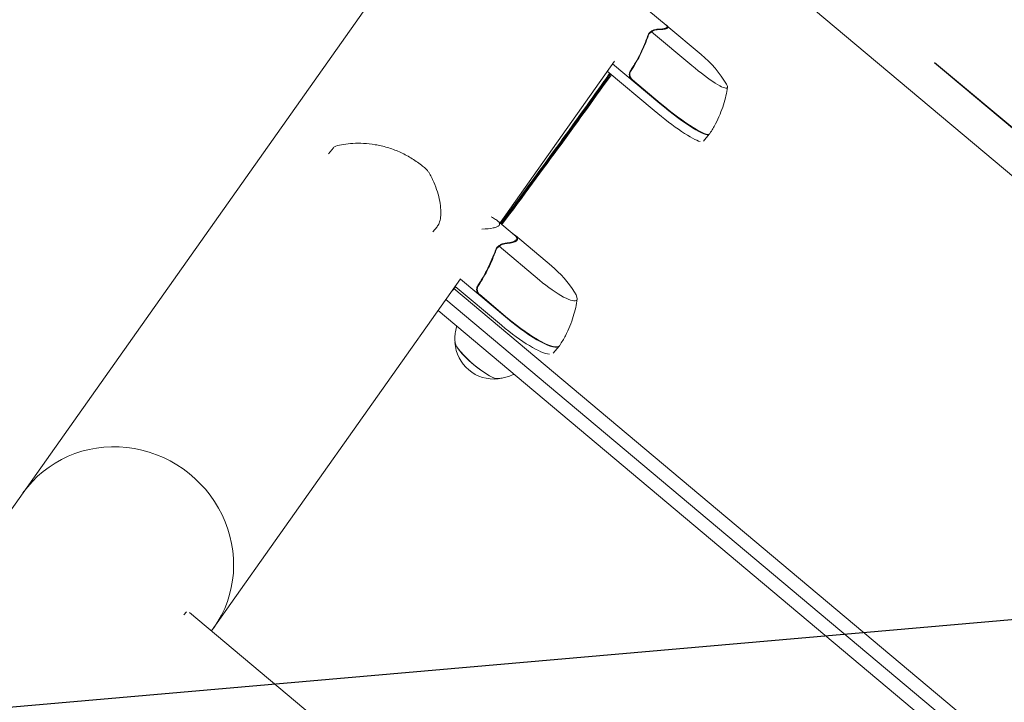
# Model space of a CAD drawing. Units: millimetres. Extents: x -8142 to 8135, y -8135 to 8142.
# Drawn here: x 3319 to 3747, y 4254 to 4551 of the extents above; entities that cross this region are included whole.
import ezdxf

# ---------------------------------------------------------------- set-up
doc = ezdxf.new("R2010")
doc.units = ezdxf.units.MM
doc.header["$LTSCALE"] = 20
doc.linetypes.add('HIDDEN', pattern=[9.524999999999999, 6.35, -3.175])
for name, color, linetype in [('2d', 230, 'Continuous'), ('EN16630-SafetyZone', 97, 'HIDDEN'), ('EN16630-TrainingSpace', 20, 'HIDDEN'), ('EN16630-TrainingSpace_Hatch', 20, 'HIDDEN')]:
    doc.layers.add(name, color=color, linetype=linetype)

msp = doc.modelspace()

# ---------------------------------------------------------------- hatches: boundary and pattern name
at = {"layer": 'EN16630-TrainingSpace_Hatch'}
h = msp.add_hatch(dxfattribs=at)
h.set_pattern_fill('ANSI31', color=256, scale=100, angle=-220.0000476455903)
h.set_pattern_definition([(184.9999523544097, (4325.192507863812, 4021.400481620238), (27.67168530281904, -316.291839655249), [])])
h.paths.add_polyline_path([(6002.828667685248, 2613.69422133026), (1912.154195791889, 6046.183458749657), (-337.6046676852457, 3365.029778669739), (3753.069804208113, -67.45945874965628)])

# ---------------------------------------------------------------- linework, layer by layer
at = {"layer": '2d', "lineweight": 0}
for p, q in [((3509.811465571391, 4613.329783710156), (3312.53031088971, 4334.186743722761)), ((4233.892390738929, 4077.100734061566), (3659.455684576904, 4559.111176508976)), ((3599.812153113649, 4548.366443070555), (3592.304510884289, 4554.666114670764)), ((3600.152545462504, 4547.431220165354), (3599.659189070353, 4546.843261904619)), ((3615.05455863287, 4535.705763940285), (3600.175180137499, 4548.191068283829)), ((3592.48855382526, 4545.003082579734), (3592.490082825814, 4545.004904767218)), ((3610.972939371783, 4530.841512506173), (3593.436616605206, 4545.556261974739)), ((3577.314268984301, 4532.805410589734), (3527.564543148652, 4462.412018323201)), ((3597.136109528878, 4514.351455581228), (3576.506201916494, 4531.662035804722)), ((3574.212702920966, 4528.416848585231), (3594.590545898998, 4511.317776098777)), ((3585.116213455211, 4524.696702701251), (3597.263808549465, 4514.503641086403)), ((3616.00320149809, 4497.943260376671), (3618.548765127969, 4500.976939859122)), ((3452.920225832731, 4492.520200837493), (3455.102882168023, 4495.121384973745)), ((3533.920001328454, 4457.079145248219), (3526.412697372882, 4463.378533584626)), ((3498.289540389953, 4458.514288533516), (3500.180719281168, 4460.768103965243)), ((3534.666683823743, 4455.02764600382), (3533.974156379056, 4454.202325325608)), ((3549.94972382471, 4443.756275541184), (3534.288765708356, 4456.897405496616)), ((3526.236532179468, 4451.686436453985), (3526.238102891752, 4451.68830835146)), ((3544.735774867935, 4437.542572391121), (3527.199452770943, 4452.257322657662)), ((3510.339483700449, 4438.03941433022), (3402.135675433379, 4284.936397335932)), ((3530.755539018759, 4420.881611286221), (3510.327653912049, 4438.02267576692)), ((3507.546515289298, 4433.843219003053), (4136.905990411426, 3905.747023533745)), ((3508.061673689543, 4434.816426245097), (3528.240518594714, 4417.884331715547)), ((4133.135711852141, 3901.253788153706), (3504.041198712232, 4429.12765374592)), ((3518.734316840677, 4431.225278019204), (3530.881911471108, 4421.032215851589)), ((4129.365433321324, 3896.760552749787), (3500.644257516462, 4424.321150592712)), ((3550.731140900592, 4405.794483929638), (3553.246161324638, 4408.791763500311)), ((3390.110178038296, 4291.89974759158), (3391.288975336065, 4293.304581133653)), ((3392.584239108775, 4292.95101756821), (4019.159706240327, 3767.190886289756))]:
    msp.add_line(p, q, dxfattribs=at)
at = {"layer": '2d'}
msp.add_circle((-3.640000009909273, 3.640000009909273), 8138.334000000001, dxfattribs=at)
at = {"layer": '2d', "lineweight": 0}
for centre, radius, start, end in [((3582.915142897513, 4497.403571363488), 50.00000000000001, 30.44669999016624, 49.99994723165773), ((3517.810306346444, 4405.454084426865), 50.00000000000001, 32.51097793417077, 49.99994467037448), ((3524.921627960714, 4411.517643670129), 16.99999999914598, 183.8580569748856, 276.1418478596441)]:
    msp.add_arc(centre, radius, start, end, dxfattribs=at)
for centre, major_axis, ratio, start_param, end_param in [((3612.601261039694, 4532.782049616585), (-13.78879036343257, 11.57018843032855), 0.140733481268109, 1.570795690685129, 3.141592017480023), ((3612.601261039694, 4532.782049616585), (-13.78879036343257, 11.57018843032855), 0.140733481268109, 3.141592017480023, 3.518860615465678), ((3599.397667400979, 4517.046646012355), (19.1510977269897, -16.0697061532341), 0.140733481268109, 4.712388344274923, 6.283184671069815), ((3599.524945582471, 4517.198329986478), (-19.14753401954728, 16.06671584258809), 0.140733481268109, 1.570795690685131, 3.149518215281119), ((3596.8521037711, 4514.012966529905), (-19.1510977269897, 16.0697061532341), 0.140733481268109, 1.57079569068513, 2.857699004667852), ((3599.397667400979, 4517.046646012355), (19.1510977269897, -16.0697061532341), 0.140733481268109, 6.283184671069815, 6.314636261743281), ((3456.742961280426, 4493.893318370802), (0.5797592355889496, -1.914126231142899), 0.8967521976991673, 3.141590740409184, 3.141696374085319), ((3494.833258366209, 4483.430794520628), (1.719966356186581, 1.020644763659842), 0.6542671926407269, 6.282782568703753, 6.283156355367243), ((3547.140232560763, 4440.408070410866), (-13.78879036740139, 11.57018842559869), 0.207814135987327, 1.570795675399552, 3.141592002194471), ((3547.140232560763, 4440.408070410866), (-13.78879036740139, 11.57018842559869), 0.207814135987327, 3.141592002194471, 3.724648481661788), ((3534.095063592136, 4424.861469646977), (19.15109773250195, -16.06970614666487), 0.2078141359873268, 4.712388328989342, 6.283184655784258), ((3534.220814613338, 4425.01133362551), (-19.14753402505849, 16.06671583602007), 0.2078141359873269, 1.570795675399552, 3.153438217950012), ((3531.580043168091, 4421.864190076303), (-19.15109773250195, 16.06970614666488), 0.2078141359873268, 1.570795675399552, 2.857699017357265), ((3517.677288548362, 4402.884190710436), (9.575548866634083, -8.034853073653906), 0.2078141359873258, 3.199386633314226, 6.225391327455273), ((3517.677288548362, 4402.884190710436), (9.46064227985596, -7.938434836452445), 0.2078141359873263, 3.361944037010363, 6.062833923758993), ((3534.095063592136, 4424.861469646977), (19.15109773250195, -16.06970614666487), 0.2078141359873268, 6.283184655784258, 6.306956579353374), ((3361.627545985117, 4315.638149574588), (-41.48522579355487, 29.31920941733885), 0.9592156319024001, 3.141592653589856, 6.283185307179864), ((3361.627545985117, 4315.638149574582), (-41.48522579355463, 29.31920941733914), 0.9592156319023777, 3.14159265358998, 6.283185307179783)]:
    msp.add_ellipse(centre, major_axis=major_axis, ratio=ratio, start_param=start_param, end_param=end_param, dxfattribs=at)
for points, weights in [([(3599.812153113649, 4548.366443070555), (3601.057119700356, 4547.321790114291), (3599.700435837323, 4546.742205307458), (3595.824440707805, 4546.645042840713)], [0.9886954937247688, 0.9794592058407535, 0.983227374599164, 1]), ([(3600.591972623104, 4547.643159129977), (3600.578501299937, 4547.267608491366), (3600.387632912571, 4547.040142876808), (3600.020124846727, 4546.961664893648)], [1, 0.9986772984772246, 0.9986772984772246, 1]), ([(3533.920001328454, 4457.079145248218), (3536.077362053511, 4455.26890110874), (3534.67465669688, 4454.091614989564), (3529.806214901244, 4453.607023138301)], [0.9946327527450886, 0.9785464043220049, 0.9803354867403088, 1]), ([(3535.242395134817, 4455.402001745531), (3535.138127301227, 4454.918244271848), (3534.856281907061, 4454.582356715471), (3534.397977344313, 4454.395671913348)], [1, 0.9986772984772246, 0.9986772984772246, 1])]:
    msp.add_rational_spline(points, weights, degree=3, dxfattribs=at)
for points, knots in [([(3599.38062353096, 4548.728540061018), (3599.580061003206, 4548.614109830573), (3599.756805454897, 4548.502863209202), (3600.297073793183, 4548.121900355385), (3600.532909860754, 4547.870109792057), (3600.591972623104, 4547.643159129977)], [0.003126706651731231, 0.003126706651731231, 0.003126706651731231, 0.003126706651731231, 0.005170241585800144, 0.005170241585800144, 0.01034048317160029, 0.01034048317160029, 0.01034048317160029, 0.01034048317160029]), ([(3591.88545641474, 4543.94584451852), (3590.969914006313, 4541.332010968788), (3589.896023977046, 4538.741684832969), (3588.011281775758, 4534.904575630619), (3587.337221611266, 4533.633599526406), (3586.250704296101, 4531.741043664937), (3585.875083890012, 4531.111175171922), (3585.103012180509, 4529.865491712548), (3584.706387860751, 4529.249254469169), (3584.298966120194, 4528.639756669285)], [0, 0, 0, 0, 0.008697053603232733, 0.008697053603232733, 0.0130455804048491, 0.0130455804048491, 0.01521984380565728, 0.01521984380565728, 0.01739410720646547, 0.01739410720646547, 0.01739410720646547, 0.01739410720646547]), ([(3584.559102945332, 4528.670116764786), (3586.178261465462, 4531.106761378798), (3587.59064460341, 4533.59375219861), (3590.070077597775, 4538.647347977008), (3591.136469386878, 4541.214172311797), (3592.049498663619, 4543.812503324521)], [2.602085213965211e-18, 2.602085213965211e-18, 2.602085213965211e-18, 2.602085213965211e-18, 0.008593070406938633, 0.008593070406938633, 0.01718614081387726, 0.01718614081387726, 0.01718614081387726, 0.01718614081387726]), ([(3591.919002637991, 4543.444279637488), (3591.927384328279, 4543.480218119883), (3591.935394251348, 4543.515305543217), (3591.98571928481, 4543.740748292952), (3592.016907382087, 4543.905193325878), (3592.036793302934, 4544.040680672714)], [0.004009898446858021, 0.004009898446858021, 0.004009898446858021, 0.004009898446858021, 0.004264139363423892, 0.004264139363423892, 0.005685519151231856, 0.005685519151231856, 0.005685519151231856, 0.005685519151231856]), ([(3592.490082317418, 4545.004905193792), (3592.481900784169, 4544.995160325413), (3592.472513756729, 4544.983789065364), (3592.455350621887, 4544.962622265759), (3592.446959163721, 4544.952091072966), (3592.422261004111, 4544.92056307251), (3592.406444267417, 4544.899648381247), (3592.360821527236, 4544.837237121955), (3592.33284837057, 4544.796081286519), (3592.255693825133, 4544.674523315743), (3592.2129436295, 4544.595346446122), (3592.109636603553, 4544.374090351046), (3592.072252992588, 4544.246290522841), (3592.054516307217, 4544.14732006337)], [-1.101564920769673e-05, -1.101564920769673e-05, -1.101564920769673e-05, -1.101564920769673e-05, 4.295398678918809e-05, 4.295398678918809e-05, 9.69236227860729e-05, 9.69236227860729e-05, 0.000204862894779842, 0.000204862894779842, 0.0004207414387673777, 0.0004207414387673777, 0.0008524985267424427, 0.0008524985267424427, 0.00171601270269258, 0.00171601270269258, 0.00171601270269258, 0.00171601270269258]), ([(3593.892967300068, 4545.853122393119), (3593.741584927371, 4545.765444520002), (3593.546160091348, 4545.652021457003), (3593.115378225441, 4545.337892085447), (3592.883789904205, 4545.139176662728), (3592.669548281068, 4544.887800590283)], [4.869600850199926e-17, 4.869600850199926e-17, 4.869600850199926e-17, 4.869600850199926e-17, 0.001054862137397721, 0.001054862137397721, 0.002109724274795393, 0.002109724274795393, 0.002109724274795393, 0.002109724274795393]), ([(3592.669548281068, 4544.887800590283), (3592.779683334567, 4545.017025326269), (3592.900539719561, 4545.139219330114), (3593.156594825214, 4545.362358891173), (3593.292520816074, 4545.464273730171), (3593.436616605206, 4545.556261974739)], [0.001328786731256557, 0.001328786731256557, 0.001328786731256557, 0.001328786731256557, 0.00187245517643791, 0.00187245517643791, 0.002416123621619264, 0.002416123621619264, 0.002416123621619264, 0.002416123621619264]), ([(3592.761077356641, 4545.293694476258), (3592.922476522715, 4545.448133537978), (3593.087162653843, 4545.577952582533), (3593.385398981565, 4545.789820530085), (3593.521913805296, 4545.874420892513), (3593.632811810654, 4545.942738253851)], [0.0005261849813795036, 0.0005261849813795036, 0.0005261849813795036, 0.0005261849813795036, 0.001315456198602776, 0.001315456198602776, 0.002104727415826049, 0.002104727415826049, 0.002104727415826049, 0.002104727415826049]), ([(3593.632811810654, 4545.942738253851), (3593.800271381784, 4546.045899676761), (3593.969804087887, 4546.137863206373), (3594.227557144746, 4546.259421975621), (3594.357297154573, 4546.31610470747), (3594.510246608319, 4546.375154820036), (3594.587127207888, 4546.402921078485), (3594.625670142723, 4546.416365898875), (3594.642210661506, 4546.422034190303), (3594.653242603043, 4546.425792229021), (3594.657868086004, 4546.427360290834), (3595.074768923161, 4546.5676791591), (3595.45842343296, 4546.635867612132), (3595.824440707805, 4546.645042840713)], [0, 0, 0, 0, 0.2500000000000004, 0.2500000000000004, 0.3750000000000008, 0.4375000000000006, 0.4687500000000007, 0.4843750000000013, 0.4921875000000019, 0.4921875000000019, 0.5000000000000026, 0.5000000000000026, 1, 1, 1, 1]), ([(3595.96034739594, 4546.476184786926), (3595.761773926886, 4546.472212174322), (3595.574880426615, 4546.450887235856), (3595.212956744344, 4546.385374849709), (3595.038193048604, 4546.340906267887), (3594.526195566857, 4546.178475160387), (3594.2025449268, 4546.03242403434), (3593.892967300068, 4545.853122393119)], [1.734723475976807e-18, 1.734723475976807e-18, 1.734723475976807e-18, 1.734723475976807e-18, 0.001089401631287881, 0.001089401631287881, 0.00217880326257576, 0.00217880326257576, 0.004357606525151521, 0.004357606525151521, 0.004357606525151521, 0.004357606525151521]), ([(3600.020124846727, 4546.961664893648), (3599.645954538231, 4546.813089086287), (3599.105411675882, 4546.701748178295), (3597.73937172952, 4546.542799911612), (3596.913594416106, 4546.495255215343), (3595.96034739594, 4546.476184786926)], [0, 0, 0, 0, 0.005170241585800168, 0.005170241585800168, 0.01034048317160034, 0.01034048317160034, 0.01034048317160034, 0.01034048317160034]), ([(3527.854982056084, 4462.168310665065), (3545.272094455471, 4485.683990119322), (3560.236468913528, 4506.276615252342), (3573.587398412285, 4525.136548639201), (3574.436450951245, 4526.338542180245), (3575.273747157706, 4527.526525093443)], [0.1638848946340588, 0.1638848946340588, 0.1638848946340588, 0.1638848946340588, 0.5, 0.5, 0.5231646599435136, 0.5231646599435136, 0.5231646599435136, 0.5231646599435136]), ([(3584.851528604209, 4524.659462170693), (3584.709795092567, 4524.778390930323), (3584.581252398773, 4524.908515519071), (3584.349444233412, 4525.190219687182), (3584.245490038091, 4525.343102940661), (3584.067621918966, 4525.665538149876), (3583.994600457681, 4525.832864665324), (3583.87954397851, 4526.179419360731), (3583.837352958995, 4526.360596673081), (3583.787448796447, 4526.724032597192), (3583.779271897907, 4526.906265777918), (3583.796051054058, 4527.271755289186), (3583.82158068752, 4527.456380435289), (3583.904416732054, 4527.812759929517), (3583.961552056124, 4527.986016656487), (3584.107280160672, 4528.322655684315), (3584.196188767077, 4528.486003041616), (3584.298966120194, 4528.639756669285)], [0, 0, 0, 0, 0.0005471720626839877, 0.0005471720626839877, 0.001094344125367996, 0.001094344125367996, 0.001641516188052004, 0.001641516188052004, 0.002188688250736012, 0.002188688250736012, 0.002735860313420021, 0.002735860313420021, 0.003283032376104029, 0.003283032376104029, 0.003830204438788037, 0.003830204438788037, 0.004377376501472045, 0.004377376501472045, 0.004377376501472045, 0.004377376501472045]), ([(3584.461254968704, 4525.470184469921), (3584.317615639295, 4525.71459481181), (3584.211444074823, 4525.973389172625), (3584.107113399245, 4526.382682123372), (3584.08179460296, 4526.522909626873), (3584.051449696533, 4526.801791056476), (3584.046087637231, 4526.941533620741), (3584.05922905933, 4527.361663662632), (3584.108137534811, 4527.64391683109), (3584.278793932353, 4528.176661611895), (3584.402166204804, 4528.433945285095), (3584.559102945332, 4528.670116764786)], [0.001013660673380894, 0.001013660673380894, 0.001013660673380894, 0.001013660673380894, 0.001852652543050855, 0.001852652543050855, 0.002272148477885827, 0.002272148477885827, 0.002691644412720798, 0.002691644412720798, 0.003530636282390727, 0.003530636282390727, 0.004369628152060657, 0.004369628152060657, 0.004369628152060657, 0.004369628152060657]), ([(3618.80429273007, 4501.316270485298), (3619.705218769519, 4502.679389557614), (3620.527870489095, 4504.071701336288), (3622.007359799103, 4506.869733869368), (3622.664275856929, 4508.275270233751), (3623.816851241718, 4511.058582925559), (3624.312649292708, 4512.436259695205), (3625.157965438979, 4515.131328745264), (3625.507628575768, 4516.448706733491), (3626.081614367053, 4519.000973465587), (3626.30605239121, 4520.23590643406), (3626.479259516553, 4521.423369043037)], [6.299313375295723, 6.299313375295723, 6.299313375295723, 6.299313375295723, 6.313428761184542, 6.313428761184542, 6.327544147073361, 6.327544147073361, 6.34165953296218, 6.34165953296218, 6.355774918850999, 6.355774918850999, 6.369890304739818, 6.369890304739818, 6.369890304739818, 6.369890304739818]), ([(3618.689798730411, 4501.153475533365), (3618.69777121627, 4501.164141611544), (3618.70567758528, 4501.174848480323), (3618.721355814308, 4501.196339754495), (3618.729127674222, 4501.207124159602), (3618.744534762038, 4501.228766403206), (3618.75216998985, 4501.239624241411), (3618.767301845946, 4501.261409198592), (3618.774798474158, 4501.272336317277), (3618.789651321458, 4501.294255642184), (3618.797007540492, 4501.305247848115), (3618.80429273007, 4501.316270485298)], [0.007925561797551202, 0.007925561797551202, 0.007925561797551202, 0.007925561797551202, 0.009566063061272256, 0.009566063061272256, 0.01120656432499331, 0.01120656432499331, 0.01284706558871436, 0.01284706558871436, 0.01448756685243542, 0.01448756685243542, 0.01612806811615647, 0.01612806811615647, 0.01612806811615647, 0.01612806811615647]), ([(3455.103786099928, 4495.122471029367), (3455.247714197474, 4495.29399727664), (3455.421780313358, 4495.442908170182), (3455.784908569793, 4495.668493726199), (3455.976659334039, 4495.750935088856), (3456.163027628118, 4495.80737873239)], [0, 0, 0, 0, 0.6802671793133346, 0.6802671793133346, 1.325808682523123, 1.325808682523123, 1.325808682523123, 1.325808682523123]), ([(3456.163205708686, 4495.80744434239), (3457.177690576835, 4496.114716001726), (3458.308549454272, 4496.376742054569), (3460.787724623264, 4496.792931610835), (3462.143359321843, 4496.945469229715), (3465.043630306482, 4497.10572207228), (3466.596129719284, 4497.110940587283), (3469.842978346551, 4496.934234913204), (3471.544396316564, 4496.750146103162), (3475.011893807041, 4496.159780910546), (3476.783643291797, 4495.754781699053), (3480.308749281307, 4494.707847103494), (3482.068307277746, 4494.070953986831), (3485.500135557661, 4492.565914010274), (3487.180575405338, 4491.70431676976), (3490.406710492047, 4489.768114731081), (3491.962470457627, 4488.698675996867), (3494.020763992823, 4487.072514998305), (3494.573084743875, 4486.613987002302), (3495.116505937087, 4486.139688829415)], [0, 0, 0, 0, 6.660493360235582, 6.660493360235582, 13.43477817473183, 13.43477817473183, 20.3318756532732, 20.3318756532732, 27.2956568908333, 27.2956568908333, 34.18263963257878, 34.18263963257878, 40.86752830813177, 40.86752830813177, 47.2910297690737, 47.2910297690737, 53.46011033364833, 53.46011033364833, 55.76324103227763, 55.76324103227763, 55.76324103227763, 55.76324103227763]), ([(3495.116506005819, 4486.139688769425), (3495.225917075273, 4486.04419468759), (3495.334966344246, 4485.942990779101), (3495.467910772943, 4485.812256388268), (3495.494071801368, 4485.786164896699), (3495.539587015435, 4485.740133924424), (3495.559012998325, 4485.720280820511), (3495.636397964652, 4485.640368811613), (3495.693689324646, 4485.579326764098), (3495.919704110816, 4485.330873234205), (3496.080929433792, 4485.135703616053), (3496.345746636107, 4484.779025033537), (3496.456065164151, 4484.615159261918), (3496.553239438905, 4484.451403964788)], [0, 0, 0, 0, 0.4516307188084268, 0.4516307188084268, 0.5629016954942182, 0.5629016954942182, 0.6463475654956606, 0.6463475654956606, 0.8969284703102445, 0.8969284703102445, 1.655096198320546, 1.655096198320546, 2.294863550049028, 2.294863550049028, 2.294863550049028, 2.294863550049028]), ([(3496.553462477965, 4484.450967582467), (3497.400982333198, 4483.022727681668), (3498.134673396922, 4481.590122846018), (3499.400369691703, 4478.741707625309), (3499.93001555137, 4477.321759912435), (3500.798283522268, 4474.538784068496), (3501.133020195673, 4473.173541025277), (3501.615988502817, 4470.565856397454), (3501.762472233193, 4469.321468793902), (3501.879585489063, 4467.011876479119), (3501.850908622375, 4465.943631355864), (3501.619445153236, 4464.003069510573), (3501.418698498568, 4463.123184289762), (3500.868564013832, 4461.764722370262), (3500.572754880162, 4461.235338531639), (3500.183147420455, 4460.770994040555)], [0, 0, 0, 0, 6.454298993662085, 6.454298993662085, 13.05431195555635, 13.05431195555635, 19.83433808938213, 19.83433808938213, 26.71397076141547, 26.71397076141547, 33.6074714034066, 33.6074714034066, 40.5041347934299, 40.5041347934299, 45.44648131818909, 45.44648131818909, 45.44648131818909, 45.44648131818909]), ([(3523.689184460804, 4465.074832361077), (3524.441023321488, 4464.690613693869), (3525.077432777958, 4464.325183587928), (3525.867992635762, 4463.800701504018), (3526.106460924915, 4463.627392045707), (3526.418465109688, 4463.375379308542), (3526.563043075868, 4463.251361322178), (3526.690517737705, 4463.13036509966), (3526.77170402752, 4463.05037712153), (3526.810021155605, 4463.011124628903), (3527.44201144106, 4462.335903516649), (3527.544157596742, 4461.78544735578), (3526.96709898183, 4461.097729576173), (3526.652616893905, 4460.890992553685), (3525.998559644988, 4460.615664925468), (3525.750156274837, 4460.529691006735), (3525.33212485164, 4460.409611901194), (3525.111752991816, 4460.351793320418), (3524.874379055036, 4460.297344506756), (3524.712355372958, 4460.261798721141), (3524.628593226269, 4460.244229292046), (3523.327168909174, 4459.98301892018), (3521.714672229515, 4459.815270223148), (3519.711637222408, 4459.729448769533)], [0.003844952813597414, 0.003844952813597414, 0.003844952813597414, 0.003844952813597414, 0.1250000000000005, 0.1250000000000005, 0.1875000000000009, 0.1875000000000009, 0.2187500000000011, 0.2343750000000012, 0.2343750000000012, 0.2500000000000013, 0.2500000000000013, 0.5000000000000018, 0.5000000000000018, 0.625000000000002, 0.625000000000002, 0.6875000000000021, 0.6875000000000021, 0.7187500000000021, 0.7343750000000021, 0.7343750000000021, 0.750000000000002, 0.750000000000002, 0.9766827543799106, 0.9766827543799106, 0.9766827543799106, 0.9766827543799106]), ([(3533.395697451735, 4457.553943277644), (3534.000401249323, 4457.157639857035), (3534.468279655488, 4456.778661140455), (3535.097564834716, 4456.059587297485), (3535.25927240591, 4455.71945402131), (3535.242395134817, 4455.402001745531)], [3.469446951953614e-18, 3.469446951953614e-18, 3.469446951953614e-18, 3.469446951953614e-18, 0.005170241585800144, 0.005170241585800144, 0.01034048317160029, 0.01034048317160029, 0.01034048317160029, 0.01034048317160029]), ([(3527.437527561491, 4452.693708974546), (3527.620110905336, 4452.81489416871), (3527.80462494092, 4452.924711712735), (3528.084615445205, 4453.072771982248), (3528.225415567747, 4453.142635614518), (3528.391161615222, 4453.21693608051), (3528.474413275508, 4453.252295056969), (3528.516134867383, 4453.269528045081), (3528.53403618807, 4453.276818073546), (3528.5459750013, 4453.281656877516), (3528.550980469907, 4453.283677787598), (3529.002096742392, 4453.464772935305), (3529.415241734943, 4453.568106700886), (3529.806214901244, 4453.607023138301)], [0, 0, 0, 0, 0.2500000000000004, 0.2500000000000004, 0.3750000000000008, 0.4375000000000006, 0.4687500000000007, 0.4843750000000013, 0.4921875000000019, 0.4921875000000019, 0.5000000000000026, 0.5000000000000026, 1, 1, 1, 1]), ([(3529.926984110498, 4453.420124978397), (3529.715223374034, 4453.400436426557), (3529.51493027703, 4453.363142505175), (3529.126020919655, 4453.265469913556), (3528.937665661702, 4453.204803573799), (3528.384729962614, 4452.993584304657), (3528.03371178712, 4452.814917890819), (3527.696884664143, 4452.603141635202)], [1.734723475976807e-18, 1.734723475976807e-18, 1.734723475976807e-18, 1.734723475976807e-18, 0.001089401631287881, 0.001089401631287881, 0.00217880326257576, 0.00217880326257576, 0.004357606525151521, 0.004357606525151521, 0.004357606525151521, 0.004357606525151521]), ([(3534.397977344313, 4454.395671913348), (3533.949551734335, 4454.158602274152), (3533.33789952923, 4453.96251673421), (3531.835029267848, 4453.640500800276), (3530.943536281244, 4453.514639383883), (3529.926984110498, 4453.420124978397)], [0, 0, 0, 0, 0.005170241585800168, 0.005170241585800168, 0.01034048317160034, 0.01034048317160034, 0.01034048317160034, 0.01034048317160034]), ([(3525.61470662176, 4450.606879108122), (3524.660416860734, 4447.946868369821), (3523.557180490756, 4445.321568711472), (3521.643255002818, 4441.449680311778), (3520.96195436412, 4440.170075369955), (3519.868553674172, 4438.269316247167), (3519.491302261955, 4437.63750400351), (3518.717362508174, 4436.38959430566), (3518.320496358232, 4435.773068863531), (3517.913531296454, 4435.164115313695)], [0, 0, 0, 0, 0.008697053603232733, 0.008697053603232733, 0.0130455804048491, 0.0130455804048491, 0.01521984380565728, 0.01521984380565728, 0.01739410720646547, 0.01739410720646547, 0.01739410720646547, 0.01739410720646547]), ([(3518.172433607087, 4435.193004174559), (3519.790062761604, 4437.627826154992), (3521.211960331064, 4440.126155798324), (3523.729809464512, 4445.225534030852), (3524.825125624095, 4447.826829004785), (3525.776501759607, 4450.470859917193)], [2.602085213965211e-18, 2.602085213965211e-18, 2.602085213965211e-18, 2.602085213965211e-18, 0.008593070406938633, 0.008593070406938633, 0.01718614081387726, 0.01718614081387726, 0.01718614081387726, 0.01718614081387726]), ([(3526.238102383359, 4451.688308778035), (3526.230512880371, 4451.679269462385), (3526.221604066835, 4451.668468114309), (3526.205498816344, 4451.648562049583), (3526.197642346502, 4451.63866842973), (3526.17456209892, 4451.609068577773), (3526.159842100606, 4451.589460925711), (3526.117561996212, 4451.531033256393), (3526.091887545808, 4451.492616906722), (3526.021846013482, 4451.379535877264), (3525.984155201983, 4451.306388534293), (3525.896500655734, 4451.103786299101), (3525.870214377606, 4450.98921172934), (3525.864348548796, 4450.90438837589)], [-1.101564920769673e-05, -1.101564920769673e-05, -1.101564920769673e-05, -1.101564920769673e-05, 4.295398678918809e-05, 4.295398678918809e-05, 9.69236227860729e-05, 9.69236227860729e-05, 0.000204862894779842, 0.000204862894779842, 0.0004207414387673777, 0.0004207414387673777, 0.0008524985267424427, 0.0008524985267424427, 0.00171601270269258, 0.00171601270269258, 0.00171601270269258, 0.00171601270269258]), ([(3527.696884664143, 4452.603141635202), (3527.532177383448, 4452.499583789649), (3527.325136289681, 4452.372317040118), (3526.874600961222, 4452.034646460803), (3526.635133255902, 4451.826540774956), (3526.415540988695, 4451.568788068047)], [4.869600850199926e-17, 4.869600850199926e-17, 4.869600850199926e-17, 4.869600850199926e-17, 0.001054862137397721, 0.001054862137397721, 0.002109724274795393, 0.002109724274795393, 0.002109724274795393, 0.002109724274795393]), ([(3526.415540988695, 4451.568788068047), (3526.528426644352, 4451.701290836412), (3526.652106461403, 4451.826849667739), (3526.913786004563, 4452.056692156862), (3527.052532344591, 4452.161968149328), (3527.199452770943, 4452.257322657662)], [0.001328786731256557, 0.001328786731256557, 0.001328786731256557, 0.001328786731256557, 0.00187245517643791, 0.00187245517643791, 0.002416123621619264, 0.002416123621619264, 0.002416123621619264, 0.002416123621619264]), ([(3526.517629596521, 4451.98726628628), (3526.684785871636, 4452.148566387908), (3526.856608011971, 4452.286889778145), (3527.170979767881, 4452.51798713782), (3527.31661402692, 4452.613455596248), (3527.437527561491, 4452.693708974546)], [0.0005261849813795036, 0.0005261849813795036, 0.0005261849813795036, 0.0005261849813795036, 0.001315456198602776, 0.001315456198602776, 0.002104727415826049, 0.002104727415826049, 0.002104727415826049, 0.002104727415826049]), ([(3518.47095856315, 4431.189618434685), (3518.329225056917, 4431.308547200765), (3518.20063108654, 4431.438610680528), (3517.968626466081, 4431.720080722827), (3517.864525482972, 4431.872789041625), (3517.686284597316, 4432.194780005457), (3517.613040389228, 4432.361841061877), (3517.497486618042, 4432.707803108311), (3517.455017843287, 4432.888649405164), (3517.404545395686, 4433.251408074077), (3517.396078347789, 4433.43329546852), (3517.412289271444, 4433.798107787065), (3517.437539040056, 4433.982399403374), (3517.519870687553, 4434.338177780723), (3517.576778917475, 4434.511163867393), (3517.722119929578, 4434.847341576123), (3517.810869146408, 4435.010498980071), (3517.913531296454, 4435.164115313695)], [0, 0, 0, 0, 0.0005471720626839877, 0.0005471720626839877, 0.001094344125367996, 0.001094344125367996, 0.001641516188052004, 0.001641516188052004, 0.002188688250736012, 0.002188688250736012, 0.002735860313420021, 0.002735860313420021, 0.003283032376104029, 0.003283032376104029, 0.003830204438788037, 0.003830204438788037, 0.004377376501472045, 0.004377376501472045, 0.004377376501472045, 0.004377376501472045]), ([(3518.078675210338, 4431.997945649874), (3517.934777061513, 4432.242047543117), (3517.82826127415, 4432.500431675465), (3517.72334242205, 4432.909023665341), (3517.697815144857, 4433.049002711171), (3517.667052933819, 4433.327386816868), (3517.661480491573, 4433.46687865666), (3517.674001784471, 4433.886269657738), (3517.722511730706, 4434.168047877652), (3517.89252530866, 4434.700026575672), (3518.015645100131, 4434.957009353404), (3518.172433607087, 4435.193004174559)], [0.001013660673380894, 0.001013660673380894, 0.001013660673380894, 0.001013660673380894, 0.001852652543050855, 0.001852652543050855, 0.002272148477885827, 0.002272148477885827, 0.002691644412720798, 0.002691644412720798, 0.003530636282390727, 0.003530636282390727, 0.004369628152060657, 0.004369628152060657, 0.004369628152060657, 0.004369628152060657]), ([(3553.539771678195, 4409.182716158618), (3554.440604769963, 4410.549827785224), (3555.261793294194, 4411.946403358782), (3556.735539321551, 4414.752306031877), (3557.388179510082, 4416.161442228547), (3558.529753608287, 4418.950261545164), (3559.018832375841, 4420.329842615541), (3559.848905806062, 4423.026313004844), (3560.190050944962, 4424.343189004475), (3560.745937329386, 4426.891670619378), (3560.960797393389, 4428.123323222773), (3561.124244455561, 4429.306066718625)], [6.307291336511692, 6.307291336511692, 6.307291336511692, 6.307291336511692, 6.328428052726081, 6.328428052726081, 6.34956476894047, 6.34956476894047, 6.37070148515486, 6.37070148515486, 6.391838201369249, 6.391838201369249, 6.412974917583639, 6.412974917583639, 6.412974917583639, 6.412974917583639]), ([(3508.761396959737, 4417.510050374898), (3508.727878682854, 4417.405218868618), (3508.695629269216, 4417.30085162734), (3508.375193273056, 4416.227905196714), (3508.193798123451, 4415.306245127341), (3507.979221440928, 4413.606421123404), (3507.945161741434, 4412.827351567682), (3507.961946906136, 4411.41257234013), (3508.012714483757, 4410.776116731944), (3508.084814671667, 4410.200954156292)], [3.226488263206186, 3.226488263206186, 3.226488263206186, 3.226488263206186, 3.2311600190296, 3.2311600190296, 3.274754691765935, 3.274754691765935, 3.318349364502271, 3.318349364502271, 3.361944037238607, 3.361944037238607, 3.361944037238607, 3.361944037238607]), ([(3553.40655540743, 4408.992878913525), (3553.415830087371, 4409.005304859921), (3553.42502788299, 4409.017780272598), (3553.443267377508, 4409.04282588466), (3553.452309076292, 4409.05539608375), (3553.470234205688, 4409.080627062486), (3553.479117636205, 4409.093287841833), (3553.496724217563, 4409.118695724153), (3553.505447368327, 4409.131442826825), (3553.522731541085, 4409.157019057133), (3553.531292563021, 4409.169848184465), (3553.539771678195, 4409.182716158618)], [0.01184556458839325, 0.01184556458839325, 0.01184556458839325, 0.01184556458839325, 0.01429765753713656, 0.01429765753713656, 0.01674975048587988, 0.01674975048587988, 0.01920184343462319, 0.01920184343462319, 0.0216539363833665, 0.0216539363833665, 0.02410602933210981, 0.02410602933210981, 0.02410602933210981, 0.02410602933210981]), ([(3526.548595944543, 4394.707975970092), (3527.127540622481, 4394.736846117574), (3527.763142837732, 4394.797368114355), (3529.159343483683, 4395.026509469669), (3529.920663097957, 4395.195334469909), (3531.557402947146, 4395.701819872573), (3532.433562554477, 4396.040502358481), (3533.434566211821, 4396.542383735166), (3533.531747898145, 4396.592266220769), (3533.629166462608, 4396.643478910751)], [6.062833923987156, 6.062833923987156, 6.062833923987156, 6.062833923987156, 6.10642859672349, 6.10642859672349, 6.150023269459825, 6.150023269459825, 6.19361794219616, 6.19361794219616, 6.198289697397, 6.198289697397, 6.198289697397, 6.198289697397])]:
    msp.add_open_spline(points, degree=3, knots=knots, dxfattribs=at)
for points in [[(3591.88545641474, 4543.94584451852), (3592.014743201511, 4544.3149526425), (3592.202312787598, 4544.647874979195), (3592.44285751001, 4544.947387500504)], [(3592.036793302934, 4544.040680672714), (3592.041471288245, 4544.072552861231), (3592.047591866238, 4544.108681778309), (3592.054516307217, 4544.14732006337)], [(3592.049498663619, 4543.812503324521), (3592.187921232853, 4544.20643116852), (3592.391439474086, 4544.55643809964), (3592.652163998991, 4544.867246933027)], [(3592.44285751001, 4544.947387500504), (3592.458019667112, 4544.966266550755), (3592.473254979923, 4544.984827155004), (3592.48855382526, 4545.003082579734)], [(3592.761077356641, 4545.293694476258), (3592.669814136385, 4545.206366849773), (3592.578766714465, 4545.110605870957), (3592.490082317418, 4545.004905193792)], [(3592.652163998991, 4544.867246933027), (3592.653666307611, 4544.869031763484), (3592.655167292873, 4544.870817362024), (3592.656670244534, 4544.872601616466)], [(3592.669548281068, 4544.887800590283), (3592.665241334878, 4544.882747122142), (3592.660948059874, 4544.877681241445), (3592.656670244534, 4544.872601616466)], [(3593.436616605206, 4545.556261974739), (3593.585215543233, 4545.66417639672), (3593.73738263885, 4545.763010632139), (3593.892967300068, 4545.853122393119)], [(3528.12542497789, 4461.941381664004), (3546.644598975567, 4486.891203076031), (3562.493168832149, 4508.658327778526), (3575.646672451847, 4527.213603031797)], [(3528.392325452558, 4461.717425134862), (3546.821481923929, 4486.493137593087), (3562.702407485398, 4508.231991274965), (3576.012296022804, 4526.906807854836)], [(3584.461254968704, 4525.470184469921), (3584.634974383676, 4525.17459118234), (3584.85359855571, 4524.917063178433), (3585.116213455211, 4524.696702701251)], [(3500.183214270251, 4460.770935765404), (3500.172249518891, 4460.757871009569), (3500.161215249533, 4460.744959117347), (3500.150111507712, 4460.732200052824)], [(3533.230223305174, 4457.657938868439), (3533.283109494922, 4457.626217187128), (3533.338069174148, 4457.591710997349), (3533.395697451735, 4457.553943277644)], [(3525.61470662176, 4450.606879108122), (3525.749465050987, 4450.982508066392), (3525.942866419944, 4451.322380435062), (3526.189622768878, 4451.629295667378)], [(3525.776501759607, 4450.470859917193), (3525.920738020523, 4450.871716232916), (3526.130436194071, 4451.229088103389), (3526.397720997331, 4451.547715153886)], [(3525.855547567255, 4450.671197677824), (3525.859043443084, 4450.723336365596), (3525.860744087171, 4450.771138154112), (3525.860659045244, 4450.814473424724)], [(3525.860659045244, 4450.814473424724), (3525.860607559556, 4450.840709261142), (3525.862058516326, 4450.871273152135), (3525.864348548796, 4450.90438837589)], [(3526.189622768878, 4451.629295667378), (3526.205176460895, 4451.648641329683), (3526.220816202203, 4451.667683911932), (3526.236532179468, 4451.686436453985)], [(3526.517629596521, 4451.98726628628), (3526.423111016942, 4451.896059082373), (3526.329217532209, 4451.796906305703), (3526.238102383359, 4451.688308778035)], [(3526.397720997331, 4451.547715153886), (3526.399261031471, 4451.549544943766), (3526.400799746971, 4451.55137550735), (3526.402340441626, 4451.553204742033)], [(3526.415540988695, 4451.568788068047), (3526.411126477342, 4451.563606409029), (3526.406725698125, 4451.558412410099), (3526.402340441626, 4451.553204742033)], [(3527.199452770943, 4452.257322657662), (3527.361744443599, 4452.381555409799), (3527.527605203064, 4452.496709082787), (3527.696884664143, 4452.603141635202)], [(3507.546515289298, 4433.843219003052), (3507.181692948521, 4433.408441395668), (3506.816870607741, 4432.973663788284), (3506.452048266965, 4432.5388861809)], [(3508.172113800258, 4434.675755602072), (3507.963850739558, 4434.398564912745), (3507.755317893589, 4434.121052705319), (3507.546515289298, 4433.843219003052)], [(3508.172113800254, 4434.675755602068), (3508.179487197598, 4434.685569330365), (3508.186860256628, 4434.69538265548), (3508.194232977348, 4434.705195577411)], [(3518.078675210338, 4431.997945649874), (3518.252707645126, 4431.702725404402), (3518.471701951206, 4431.445638508336), (3518.734316840677, 4431.225278019204)]]:
    msp.add_open_spline(points, degree=3, dxfattribs=at)
at = {"layer": 'EN16630-SafetyZone', "flags": 128}
msp.add_lwpolyline([(6385.850621982376, 2292.300097976385), (5287.904602719445, 983.8211948080052, -0.4119574258900703), (6582.446564384161, -686.3496441685675), (6493.383847815323, -1411.702298066915, -0.4142135623730947), (4821.759524196299, -2717.716126739968), (3779.634540230698, -2589.758392557281, -0.1250149150826656), (3091.311216497023, -2322.059708685259), (4178.609358461425, -4205.319578605168), (1580.531683025467, -5705.317042736785), (1368.57869432692, -5338.20286998155, -0.09955727986731824), (1150.561500486605, -5888.03777558309), (819.2578469441469, -6398.201258350543, -0.4142135623730931), (-1255.706322815615, -6839.24966183155), (-1603.471186068797, -6613.408782071857, -0.1489065793341029), (-2166.018587506711, -5944.439989863576, -0.1755598755494487), (-3161.349322815611, -5713.08966183155), (-3509.114186068793, -5487.248782071859, -0.1468954324729526), (-4066.981762233198, -4829.121613649576, -0.1737280861399656), (-5051.718322815621, -4596.540661831546), (-5399.483186068805, -4370.699782071847, -0.414213562373094), (-5840.531589549806, -2295.735612312081), (-5509.227936007348, -1785.572129544625, -0.2509876418499895), (-4268.03065317405, -1102.62419651031), (-4277.867018046005, -1078.278333817295), (-4462.695800336965, -1052.302328190702, -0.0215077539957731), (-4593.833112357395, -1028.082132584802), (-5101.403860126025, -1233.153981396958, -0.4142135623730958), (-7106.161085517509, -382.1848472677266), (-7191.571573241794, -170.7864258236878, -0.4142135623730927), (-6340.602439112567, 1833.970799567785), (-5833.019024448149, 2039.047766136926, -0.5534471023642892), (-3205.281108114523, 1993.337262596768), (-2906.981855895661, 2113.857957165424, -0.03212932108582558), (-3015.130406979879, 2276.139512075699), (-3938.675556298758, 3875.765754597765, -0.4142135623730949), (-3382.683461780136, 5950.758475267598), (-2932.350313689945, 6210.758582442921, -0.4142135623730946), (-857.357593020115, 5654.766487924298), (-128.4120802574471, 4392.196517800121), (1529.132241494757, 6367.577582103533)], format="xyb", close=True, dxfattribs=at)
at = {"layer": 'EN16630-TrainingSpace'}
msp.add_lwpolyline([(6002.828667685248, 2613.69422133026), (1912.154195791889, 6046.183458749657), (-337.6046676852457, 3365.029778669739), (3753.069804208113, -67.45945874965628)], close=True, dxfattribs=at)

doc.saveas('drawing.dxf')
